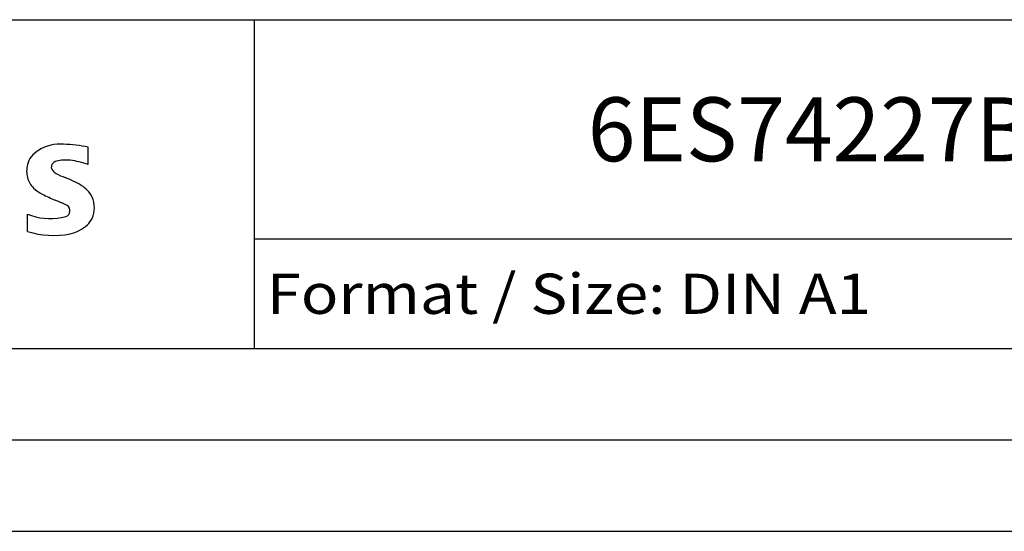
# Model space of a CAD drawing. Extents: x 0 to 841, y 0 to 594.
# Drawn here: x 733 to 787, y 0 to 28 of the extents above; entities that cross this region are included whole.
import ezdxf
from ezdxf.enums import TextEntityAlignment as Align

# ---------------------------------------------------------------- set-up
doc = ezdxf.new("R2010")
doc.units = 0
doc.header["$LTSCALE"] = 46.255
doc.header["$MEASUREMENT"] = 0
doc.layers.add('90000_FRAME', color=7, linetype='CONTINUOUS')

msp = doc.modelspace()

# ---------------------------------------------------------------- linework, layer by layer
at = {"layer": '90000_FRAME', "color": 7, "linetype": 'Continuous'}
for p, q in [((696, 28), (831, 28)), ((746, 10), (746, 28)), ((736.88989, 20.07096), (736.88989, 21.02162)), ((733.5626, 16.41095), (733.5626, 17.3616)), ((746, 16), (831, 16)), ((696, 10), (831, 10)), ((5, 5), (836, 5)), ((0, 0), (841, 0))]:
    msp.add_line(p, q, dxfattribs=at)
for centre, radius, start, end in [((735.37924, 18.8262), 2.36692, 86.221802, 120.42726), ((735.11039, 12.13003), 9.06791, 78.682705, 87.31476), ((734.65432, 19.82198), 1.11975, 142.813918, 167.152295), ((734.99963, 19.51539), 1.58055, 121.214095, 141.525477), ((734.82222, 19.71447), 1.30909, 164.197486, 195.802514), ((735.16683, 19.94025), 0.30296, 154.440035, 221.82017), ((735.24605, 19.86103), 0.41031, 102.828783, 149.225964), ((735.66308, 18.11869), 2.20184, 84.040006, 103.342766), ((735.32212, 15.70133), 4.64237, 70.262586, 82.952419), ((735.5768, 20.32645), 0.86613, 222.776039, 239.036243), ((736.47859, 21.92207), 2.69874, 240.0482, 251.377967), ((734.76006, 19.67425), 1.23852, 194.795219, 225.717655), ((733.07009, 12.99618), 6.85877, 59.902027, 68.203648), ((735.74556, 17.6339), 1.5047, 25.956292, 59.483483), ((735.36409, 20.37993), 2.16629, 227.311928, 242.704032), ((739.21899, 27.91386), 10.62916, 242.86201, 247.104203), ((728.42313, 2.12143), 17.33161, 65.341467, 67.399777), ((735.55155, 17.54821), 0.34017, 305.503221, 72.46529), ((735.81777, 17.71176), 1.40623, 335.386797, 24.391512), ((734.8081, 20.37295), 3.25876, 247.530021, 280.757952), ((735.26724, 18.27304), 1.11162, 277.709996, 295.688493), ((735.4404, 18.33191), 2.10073, 282.405836, 311.864443), ((735.81313, 17.76517), 1.43345, 315.890455, 333.522926), ((734.98556, 20.94992), 4.75679, 252.59392, 280.98166)]:
    msp.add_arc(centre, radius, start, end, dxfattribs=at)

# ---------------------------------------------------------------- texts
for s, height, width, p, p2 in [('6ES74227BL000AB0_001', 3.5, 0.837662, (764.25, 20.25), (818, 20.25)), ('Format / Size: DIN A1', 2.2, 0.806122, (746.66, 11.9), (779.76476, 11.9))]:
    msp.add_text(s, height=height, dxfattribs=dict(at, width=width)).set_placement(p, p2, align=Align.FIT)

doc.saveas('drawing.dxf')
